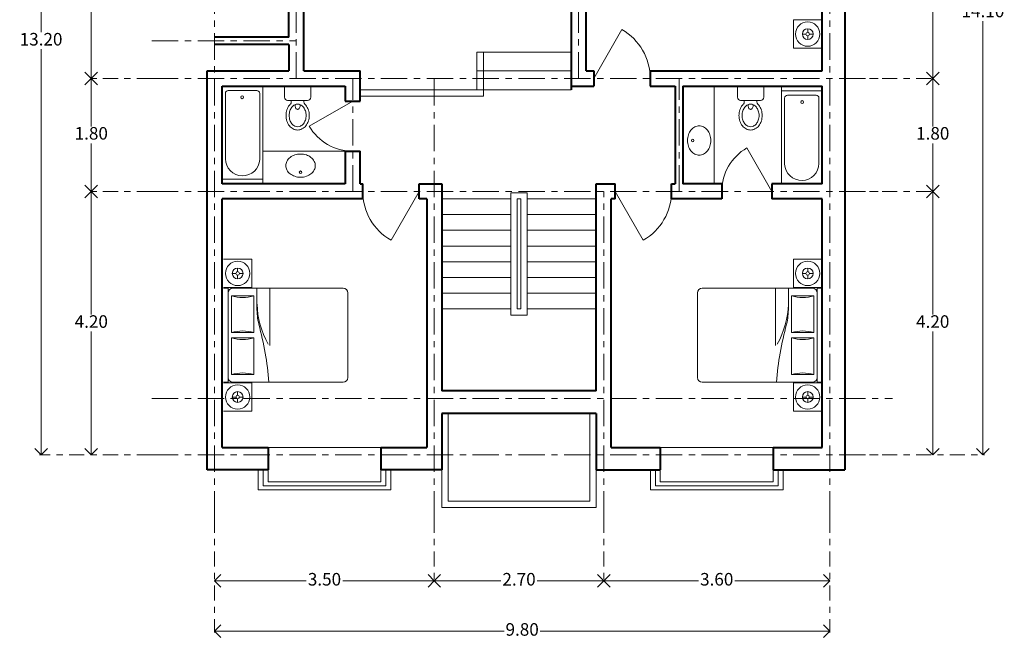
# Model space of a CAD drawing. Units: millimetres. Extents: x 3300.5 to 3316.2, y 2038.2 to 2058.5.
# Drawn here: x 3300.5 to 3316.2, y 2038.2 to 2048.1 of the extents above; entities that cross this region are included whole.
import ezdxf

# ---------------------------------------------------------------- set-up
doc = ezdxf.new("R2010")
doc.units = ezdxf.units.MM
doc.linetypes.add('ACAD_ISO10W100', pattern=[18, 12, -3, 0, -3])
doc.layers.get('DEFPOINTS').update_dxf_attribs({"lineweight": 5})
for name, color, linetype, lineweight in [('BALCONY', 6, 'Continuous', 5), ('cOtAs 1', 254, 'Continuous', 5), ('COTAS GRUP', 200, 'Continuous', 5), ('Eje Muro', 12, 'ACAD_ISO10W100', 5), ('FURNITURE', 220, 'Continuous', 5), ('LVTRY', 6, 'Continuous', 5), ('Muro1', 162, 'Continuous', 40), ('Puertas', 52, 'Continuous', 5), ('STAIR', 2, 'Continuous', 5)]:
    doc.layers.add(name, color=color, linetype=linetype, lineweight=lineweight)
doc.styles.add('century', font='GOTHIC.TTF')
doc.styles.get("Standard").update_dxf_attribs({"font": 'arial.ttf'})
doc.dimstyles.new('Cotas', dxfattribs={"dimtxt": 0.05, "dimasz": 0.05, "dimexe": 0.025, "dimexo": 0, "dimgap": 0.1, "dimtad": 0, "dimtih": 1, "dimtoh": 1, "dimdec": 4, "dimzin": 1, "dimdsep": 46, "dimtxsty": 'Standard', "dimblk": 'ARCHTICK', "dimcen": 2.5, "dimclrd": 252, "dimclre": 250, "dimclrt": 3, "dimadec": 3, "dimazin": 0, "dimtfac": 1, "dimtdec": 4, "dimtmove": 0, "dimatfit": 3, "dimldrblk": 'ARCHTICK', "dimfxl": 1, "dimlwd": 0, "dimlwe": 0, "dimarcsym": 0})

# ---------------------------------------------------------------- blocks, each defined once
blk = doc.blocks.new('_Open90')
at = {"color": 0, "linetype": 'ByBlock', "lineweight": -2}
for p, q in [((0, 0), (-1, 0)), ((-0.5, 0.5), (0, 0)), ((0, 0), (-0.5, -0.5))]:
    blk.add_line(p, q, dxfattribs=at)
blk = doc.blocks.new('*D62')
at = {"layer": 'cOtAs 1', "color": 250, "linetype": 'ACAD_ISO10W100', "lineweight": 5, "ltscale": 0.02, "transparency": 16777216}
for p, q in [((3303.571, 2040.127), (3303.571, 2039.094)), ((3307.071, 2040.127), (3307.071, 2039.094))]:
    blk.add_line(p, q, dxfattribs=at)
at = {"layer": 'cOtAs 1', "color": 252, "linetype": 'Continuous', "lineweight": 5, "ltscale": 0.02, "transparency": 16777216}
for p, q in [((3303.771, 2039.119), (3305.03, 2039.119)), ((3306.871, 2039.119), (3305.612, 2039.119))]:
    blk.add_line(p, q, dxfattribs=at)
at = {"layer": 'DEFPOINTS', "color": 0, "linetype": 'ACAD_ISO10W100', "ltscale": 0.02, "transparency": 16777216}
for p in [(3303.571, 2040.127), (3307.071, 2040.127), (3303.571, 2039.119)]:
    blk.add_point(p, dxfattribs=at)
at = {"layer": 'cOtAs 1', "color": 252, "linetype": 'ACAD_ISO10W100', "lineweight": 5, "ltscale": 0.02, "transparency": 16777216, "xscale": 0.2, "yscale": 0.2, "zscale": 0.2, "rotation": 180}
blk.add_blockref('_Open90', (3303.571, 2039.119), dxfattribs=at)
at = {"layer": 'cOtAs 1', "color": 252, "linetype": 'ACAD_ISO10W100', "lineweight": 5, "ltscale": 0.02, "transparency": 16777216, "xscale": 0.2, "yscale": 0.2, "zscale": 0.2}
blk.add_blockref('_Open90', (3307.071, 2039.119), dxfattribs=at)
at = {"layer": 'cOtAs 1', "color": 1, "linetype": 'ACAD_ISO10W100', "lineweight": 5, "ltscale": 0.02, "transparency": 16777216, "insert": (3305.321, 2039.119), "char_height": 0.2, "attachment_point": 5, "style": 'century'}
blk.add_mtext('3.50', dxfattribs=at)
blk = doc.blocks.new('_ArchTick')
at = {"layer": 'COTAS GRUP', "color": 0, "const_width": 0.15}
blk.add_lwpolyline([(-0.5, -0.5), (0.5, 0.5)], dxfattribs=at)
blk = doc.blocks.new('*D63')
at = {"layer": 'cOtAs 1', "color": 250, "linetype": 'ACAD_ISO10W100', "lineweight": 5, "ltscale": 0.02, "transparency": 16777216}
for p, q in [((3303.571, 2040.127), (3303.571, 2038.294)), ((3313.371, 2040.127), (3313.371, 2038.294))]:
    blk.add_line(p, q, dxfattribs=at)
at = {"layer": 'cOtAs 1', "color": 252, "linetype": 'Continuous', "lineweight": 5, "ltscale": 0.02, "transparency": 16777216}
for p, q in [((3303.771, 2038.319), (3308.182, 2038.319)), ((3313.171, 2038.319), (3308.76, 2038.319))]:
    blk.add_line(p, q, dxfattribs=at)
at = {"layer": 'DEFPOINTS', "color": 0, "linetype": 'ACAD_ISO10W100', "ltscale": 0.02, "transparency": 16777216}
for p in [(3303.571, 2040.127), (3313.371, 2040.127), (3303.571, 2038.319)]:
    blk.add_point(p, dxfattribs=at)
at = {"layer": 'cOtAs 1', "color": 252, "linetype": 'ACAD_ISO10W100', "lineweight": 5, "ltscale": 0.02, "transparency": 16777216, "xscale": 0.2, "yscale": 0.2, "zscale": 0.2, "rotation": 180}
blk.add_blockref('_Open90', (3303.571, 2038.319), dxfattribs=at)
at = {"layer": 'cOtAs 1', "color": 252, "linetype": 'ACAD_ISO10W100', "lineweight": 5, "ltscale": 0.02, "transparency": 16777216, "xscale": 0.2, "yscale": 0.2, "zscale": 0.2}
blk.add_blockref('_Open90', (3313.371, 2038.319), dxfattribs=at)
at = {"layer": 'cOtAs 1', "color": 1, "linetype": 'ACAD_ISO10W100', "lineweight": 5, "ltscale": 0.02, "transparency": 16777216, "insert": (3308.471, 2038.319), "char_height": 0.2, "attachment_point": 5, "style": 'century'}
blk.add_mtext('9.80', dxfattribs=at)
blk = doc.blocks.new('_LV5')
for p, q in [((210, 0), (-210, 0)), ((-210, 0), (-210, -180)), ((210, -180), (210, 0)), ((160, -230), (-160, -230)), ((-101, -230), (-101, -254)), ((101, -230), (101, -254))]:
    blk.add_line(p, q)
blk.add_lwpolyline([(-135, -469, 0.080312), (-123, -544, 0.089014), (-92, -602, 0.104918), (-46, -639, 0.119812), (0, -650, 0.119812), (46, -639, 0.104918), (92, -602, 0.089014), (123, -544, 0.080312), (135, -469, 0.080312), (123, -395, 0.089014), (92, -337, 0.104918), (46, -300, 0.119812), (0, -288, 0.119812), (-46, -300, 0.104918), (-92, -337, 0.089014), (-123, -395, 0.080312)], format="xyb", close=True)
for points in [[(-39, -318, 0.073567), (-36, -339, 0.084454), (-27, -356, 0.10642), (-14, -368, 0.129709), (0, -372, 0.129709), (14, -368, 0.10642), (27, -356, 0.084454), (36, -339, 0.073567), (39, -318, 0.073567), (36, -298, 0.014016), (35, -295, 0.10642)], [(-35, -295, 0.013578), (-36, -298, 0.073567), (-39, -318, 0.073567)]]:
    blk.add_lwpolyline(points, format="xyb")
for centre, radius, start, end in [((-160, -180), 50, 180, 270), ((52, -453), 235, 141.2863, 161.6333), ((20, -427), 194, 134.8144, 141.2863), ((-151, -254), 50, 314.8144, 0), ((151, -254), 50, 180, 225.2555), ((-20, -427), 194, 38.7137, 45.2555), ((-52, -453), 235, 18.3667, 38.7137), ((160, -180), 50, 270, 0), ((102, -469), 287, 161.6333, 180), ((102, -469), 287, 180, 198.3667), ((-102, -469), 287, 0, 18.3667), ((-102, -469), 287, 341.6333, 0), ((52, -486), 235, 198.3667, 218.7137), ((-52, -486), 235, 321.2863, 341.6333), ((20, -512), 194, 218.7137, 242.6714), ((0, -551), 150, 242.6714, 270), ((0, -551), 150, 270, 297.3286), ((-20, -512), 194, 297.3286, 321.2863)]:
    blk.add_arc(centre, radius, start, end)
blk = doc.blocks.new('_LV39')
for p, q in [((-360, -1650), (-360, 0)), ((-360, 0), (360, 0)), ((360, 0), (360, -1650)), ((-304, -1299), (-304, -130)), ((-254, -80), (254, -80)), ((304, -1299), (304, -130)), ((360, -1650), (-360, -1650))]:
    blk.add_line(p, q)
blk.add_circle((6, -200), 25)
for centre, radius, start, end in [((-254, -130), 50, 90, 179.9956), ((254, -130), 50, 0.0044, 90), ((-1, -1286), 304, 182.4544, 359.7472)]:
    blk.add_arc(centre, radius, start, end)
blk = doc.blocks.new('*D65')
at = {"layer": 'cOtAs 1', "color": 250, "linetype": 'ACAD_ISO10W100', "lineweight": 5, "ltscale": 0.02, "transparency": 16777216}
for p, q in [((3302.571, 2047.127), (3301.58, 2047.127)), ((3302.571, 2045.327), (3301.58, 2045.327))]:
    blk.add_line(p, q, dxfattribs=at)
at = {"layer": 'cOtAs 1', "color": 252, "linetype": 'Continuous', "lineweight": 5, "ltscale": 0.02, "transparency": 16777216}
for p, q in [((3301.605, 2046.927), (3301.605, 2046.363)), ((3301.605, 2045.527), (3301.605, 2046.092))]:
    blk.add_line(p, q, dxfattribs=at)
at = {"layer": 'DEFPOINTS', "color": 0, "linetype": 'ACAD_ISO10W100', "ltscale": 0.02, "transparency": 16777216}
for p in [(3302.571, 2047.127), (3301.605, 2045.327), (3302.571, 2045.327)]:
    blk.add_point(p, dxfattribs=at)
at = {"layer": 'cOtAs 1', "color": 252, "linetype": 'ACAD_ISO10W100', "lineweight": 5, "ltscale": 0.02, "transparency": 16777216, "xscale": 0.2, "yscale": 0.2, "zscale": 0.2}
for p, rotation in [((3301.605, 2047.127), 90), ((3301.605, 2045.327), 270)]:
    blk.add_blockref('_Open90', p, dxfattribs=dict(at, rotation=rotation))
at = {"layer": 'cOtAs 1', "color": 1, "linetype": 'ACAD_ISO10W100', "lineweight": 5, "ltscale": 0.02, "transparency": 16777216, "insert": (3301.605, 2046.227), "char_height": 0.2, "attachment_point": 5, "style": 'century'}
blk.add_mtext('1.80', dxfattribs=at)
blk = doc.blocks.new('*D66')
at = {"layer": 'cOtAs 1', "color": 250, "linetype": 'ACAD_ISO10W100', "lineweight": 5, "ltscale": 0.02, "transparency": 16777216}
for p, q in [((3302.571, 2054.327), (3300.78, 2054.327)), ((3302.571, 2041.127), (3300.78, 2041.127))]:
    blk.add_line(p, q, dxfattribs=at)
at = {"layer": 'cOtAs 1', "color": 252, "linetype": 'Continuous', "lineweight": 5, "ltscale": 0.02, "transparency": 16777216}
for p, q in [((3300.805, 2054.127), (3300.805, 2047.863)), ((3300.805, 2041.327), (3300.805, 2047.592))]:
    blk.add_line(p, q, dxfattribs=at)
at = {"layer": 'DEFPOINTS', "color": 0, "linetype": 'ACAD_ISO10W100', "ltscale": 0.02, "transparency": 16777216}
for p in [(3302.571, 2054.327), (3300.805, 2041.127), (3302.571, 2041.127)]:
    blk.add_point(p, dxfattribs=at)
at = {"layer": 'cOtAs 1', "color": 252, "linetype": 'ACAD_ISO10W100', "lineweight": 5, "ltscale": 0.02, "transparency": 16777216, "xscale": 0.2, "yscale": 0.2, "zscale": 0.2}
for p, rotation in [((3300.805, 2054.327), 90), ((3300.805, 2041.127), 270)]:
    blk.add_blockref('_Open90', p, dxfattribs=dict(at, rotation=rotation))
at = {"layer": 'cOtAs 1', "color": 1, "linetype": 'ACAD_ISO10W100', "lineweight": 5, "ltscale": 0.02, "transparency": 16777216, "insert": (3300.805, 2047.727), "char_height": 0.2, "attachment_point": 5, "style": 'century'}
blk.add_mtext('13.20', dxfattribs=at)
blk = doc.blocks.new('*D67')
at = {"layer": 'cOtAs 1', "color": 250, "linetype": 'ACAD_ISO10W100', "lineweight": 5, "ltscale": 0.02, "transparency": 16777216}
for p, q in [((3302.571, 2045.327), (3301.58, 2045.327)), ((3302.571, 2041.127), (3301.58, 2041.127))]:
    blk.add_line(p, q, dxfattribs=at)
at = {"layer": 'cOtAs 1', "color": 252, "linetype": 'Continuous', "lineweight": 5, "ltscale": 0.02, "transparency": 16777216}
for p, q in [((3301.605, 2045.127), (3301.605, 2043.363)), ((3301.605, 2041.327), (3301.605, 2043.092))]:
    blk.add_line(p, q, dxfattribs=at)
at = {"layer": 'DEFPOINTS', "color": 0, "linetype": 'ACAD_ISO10W100', "ltscale": 0.02, "transparency": 16777216}
for p in [(3302.571, 2045.327), (3301.605, 2041.127), (3302.571, 2041.127)]:
    blk.add_point(p, dxfattribs=at)
at = {"layer": 'cOtAs 1', "color": 252, "linetype": 'ACAD_ISO10W100', "lineweight": 5, "ltscale": 0.02, "transparency": 16777216, "xscale": 0.2, "yscale": 0.2, "zscale": 0.2}
for p, rotation in [((3301.605, 2045.327), 90), ((3301.605, 2041.127), 270)]:
    blk.add_blockref('_Open90', p, dxfattribs=dict(at, rotation=rotation))
at = {"layer": 'cOtAs 1', "color": 1, "linetype": 'ACAD_ISO10W100', "lineweight": 5, "ltscale": 0.02, "transparency": 16777216, "insert": (3301.605, 2043.227), "char_height": 0.2, "attachment_point": 5, "style": 'century'}
blk.add_mtext('4.20', dxfattribs=at)
blk = doc.blocks.new('_LV4')
blk.add_lwpolyline([(0, -520, 0.078966), (92, -505, 0.088152), (166, -466, 0.105269), (218, -403, 0.121685), (235, -335, 0.121685), (218, -267, 0.105269), (166, -204, 0.088152), (92, -165, 0.078966), (0, -150, 0.078966), (-92, -165, 0.088152), (-166, -204, 0.105269), (-218, -267, 0.121685), (-235, -335, 0.121685), (-218, -403, 0.105269), (-166, -466, 0.088152), (-92, -505, 0.078966)], format="xyb", close=True)
blk.add_circle((0, -230), 20)
blk = doc.blocks.new('面盆')
at = {"layer": 'LVTRY', "rotation": 89.9999941630542}
blk.add_blockref('_LV4', (-335, -235), dxfattribs=at)
blk = doc.blocks.new('*D68')
at = {"layer": 'cOtAs 1', "color": 250, "linetype": 'ACAD_ISO10W100', "lineweight": 5, "ltscale": 0.02, "transparency": 16777216}
for p, q in [((3302.571, 2052.827), (3301.58, 2052.827)), ((3302.571, 2047.127), (3301.58, 2047.127))]:
    blk.add_line(p, q, dxfattribs=at)
at = {"layer": 'cOtAs 1', "color": 252, "linetype": 'Continuous', "lineweight": 5, "ltscale": 0.02, "transparency": 16777216}
for p, q in [((3301.605, 2052.627), (3301.605, 2050.113)), ((3301.605, 2047.327), (3301.605, 2049.842))]:
    blk.add_line(p, q, dxfattribs=at)
at = {"layer": 'DEFPOINTS', "color": 0, "linetype": 'ACAD_ISO10W100', "ltscale": 0.02, "transparency": 16777216}
for p in [(3302.571, 2052.827), (3301.605, 2047.127), (3302.571, 2047.127)]:
    blk.add_point(p, dxfattribs=at)
at = {"layer": 'cOtAs 1', "color": 252, "linetype": 'ACAD_ISO10W100', "lineweight": 5, "ltscale": 0.02, "transparency": 16777216, "xscale": 0.2, "yscale": 0.2, "zscale": 0.2}
for p, rotation in [((3301.605, 2052.827), 90), ((3301.605, 2047.127), 270)]:
    blk.add_blockref('_Open90', p, dxfattribs=dict(at, rotation=rotation))
at = {"layer": 'cOtAs 1', "color": 1, "linetype": 'ACAD_ISO10W100', "lineweight": 5, "ltscale": 0.02, "transparency": 16777216, "insert": (3301.605, 2049.977), "char_height": 0.2, "attachment_point": 5, "style": 'century'}
blk.add_mtext('5.70', dxfattribs=at)
blk = doc.blocks.new('*D72')
at = {"layer": 'cOtAs 1', "color": 250, "linetype": 'ACAD_ISO10W100', "lineweight": 5, "ltscale": 0.02, "transparency": 16777216}
for p, q in [((3313.667, 2047.127), (3315.038, 2047.127)), ((3313.667, 2045.327), (3315.038, 2045.327))]:
    blk.add_line(p, q, dxfattribs=at)
at = {"layer": 'cOtAs 1', "color": 252, "linetype": 'Continuous', "lineweight": 5, "ltscale": 0.02, "transparency": 16777216}
for p, q in [((3315.013, 2046.927), (3315.013, 2046.363)), ((3315.013, 2045.527), (3315.013, 2046.092))]:
    blk.add_line(p, q, dxfattribs=at)
at = {"layer": 'DEFPOINTS', "color": 0, "linetype": 'ACAD_ISO10W100', "ltscale": 0.02, "transparency": 16777216}
for p in [(3313.667, 2047.127), (3313.667, 2045.327), (3315.013, 2045.327)]:
    blk.add_point(p, dxfattribs=at)
at = {"layer": 'cOtAs 1', "color": 252, "linetype": 'ACAD_ISO10W100', "lineweight": 5, "ltscale": 0.02, "transparency": 16777216, "xscale": 0.2, "yscale": 0.2, "zscale": 0.2}
for p, rotation in [((3315.013, 2047.127), 90), ((3315.013, 2045.327), 270)]:
    blk.add_blockref('_Open90', p, dxfattribs=dict(at, rotation=rotation))
at = {"layer": 'cOtAs 1', "color": 1, "linetype": 'ACAD_ISO10W100', "lineweight": 5, "ltscale": 0.02, "transparency": 16777216, "insert": (3315.013, 2046.227), "char_height": 0.2, "attachment_point": 5, "style": 'century'}
blk.add_mtext('1.80', dxfattribs=at)
blk = doc.blocks.new('*D73')
at = {"layer": 'cOtAs 1', "color": 250, "linetype": 'ACAD_ISO10W100', "lineweight": 5, "ltscale": 0.02, "transparency": 16777216}
for p, q in [((3313.667, 2055.227), (3315.838, 2055.227)), ((3313.667, 2041.127), (3315.838, 2041.127))]:
    blk.add_line(p, q, dxfattribs=at)
at = {"layer": 'cOtAs 1', "color": 252, "linetype": 'Continuous', "lineweight": 5, "ltscale": 0.02, "transparency": 16777216}
for p, q in [((3315.813, 2055.027), (3315.813, 2048.313)), ((3315.813, 2041.327), (3315.813, 2048.042))]:
    blk.add_line(p, q, dxfattribs=at)
at = {"layer": 'DEFPOINTS', "color": 0, "linetype": 'ACAD_ISO10W100', "ltscale": 0.02, "transparency": 16777216}
for p in [(3313.667, 2055.227), (3313.667, 2041.127), (3315.813, 2041.127)]:
    blk.add_point(p, dxfattribs=at)
at = {"layer": 'cOtAs 1', "color": 252, "linetype": 'ACAD_ISO10W100', "lineweight": 5, "ltscale": 0.02, "transparency": 16777216, "xscale": 0.2, "yscale": 0.2, "zscale": 0.2}
for p, rotation in [((3315.813, 2055.227), 90), ((3315.813, 2041.127), 270)]:
    blk.add_blockref('_Open90', p, dxfattribs=dict(at, rotation=rotation))
at = {"layer": 'cOtAs 1', "color": 1, "linetype": 'ACAD_ISO10W100', "lineweight": 5, "ltscale": 0.02, "transparency": 16777216, "insert": (3315.813, 2048.177), "char_height": 0.2, "attachment_point": 5, "style": 'century'}
blk.add_mtext('14.10', dxfattribs=at)
blk = doc.blocks.new('*D74')
at = {"layer": 'cOtAs 1', "color": 250, "linetype": 'ACAD_ISO10W100', "lineweight": 5, "ltscale": 0.02, "transparency": 16777216}
for p, q in [((3309.771, 2040.127), (3309.771, 2039.094)), ((3313.371, 2040.127), (3313.371, 2039.094))]:
    blk.add_line(p, q, dxfattribs=at)
at = {"layer": 'cOtAs 1', "color": 252, "linetype": 'Continuous', "lineweight": 5, "ltscale": 0.02, "transparency": 16777216}
for p, q in [((3309.971, 2039.119), (3311.28, 2039.119)), ((3313.171, 2039.119), (3311.862, 2039.119))]:
    blk.add_line(p, q, dxfattribs=at)
at = {"layer": 'DEFPOINTS', "color": 0, "linetype": 'ACAD_ISO10W100', "ltscale": 0.02, "transparency": 16777216}
for p in [(3309.771, 2040.127), (3313.371, 2040.127), (3309.771, 2039.119)]:
    blk.add_point(p, dxfattribs=at)
at = {"layer": 'cOtAs 1', "color": 252, "linetype": 'ACAD_ISO10W100', "lineweight": 5, "ltscale": 0.02, "transparency": 16777216, "xscale": 0.2, "yscale": 0.2, "zscale": 0.2, "rotation": 180}
blk.add_blockref('_Open90', (3309.771, 2039.119), dxfattribs=at)
at = {"layer": 'cOtAs 1', "color": 252, "linetype": 'ACAD_ISO10W100', "lineweight": 5, "ltscale": 0.02, "transparency": 16777216, "xscale": 0.2, "yscale": 0.2, "zscale": 0.2}
blk.add_blockref('_Open90', (3313.371, 2039.119), dxfattribs=at)
at = {"layer": 'cOtAs 1', "color": 1, "linetype": 'ACAD_ISO10W100', "lineweight": 5, "ltscale": 0.02, "transparency": 16777216, "insert": (3311.571, 2039.119), "char_height": 0.2, "attachment_point": 5, "style": 'century'}
blk.add_mtext('3.60', dxfattribs=at)
blk = doc.blocks.new('*D75')
at = {"layer": 'cOtAs 1', "color": 250, "linetype": 'ACAD_ISO10W100', "lineweight": 5, "ltscale": 0.02, "transparency": 16777216}
for p, q in [((3307.071, 2040.127), (3307.071, 2039.094)), ((3309.771, 2040.127), (3309.771, 2039.094))]:
    blk.add_line(p, q, dxfattribs=at)
at = {"layer": 'cOtAs 1', "color": 252, "linetype": 'Continuous', "lineweight": 5, "ltscale": 0.02, "transparency": 16777216}
for p, q in [((3307.271, 2039.119), (3308.13, 2039.119)), ((3309.571, 2039.119), (3308.712, 2039.119))]:
    blk.add_line(p, q, dxfattribs=at)
at = {"layer": 'DEFPOINTS', "color": 0, "linetype": 'ACAD_ISO10W100', "ltscale": 0.02, "transparency": 16777216}
for p in [(3307.071, 2040.127), (3309.771, 2040.127), (3307.071, 2039.119)]:
    blk.add_point(p, dxfattribs=at)
at = {"layer": 'cOtAs 1', "color": 252, "linetype": 'ACAD_ISO10W100', "lineweight": 5, "ltscale": 0.02, "transparency": 16777216, "xscale": 0.2, "yscale": 0.2, "zscale": 0.2, "rotation": 180}
blk.add_blockref('_Open90', (3307.071, 2039.119), dxfattribs=at)
at = {"layer": 'cOtAs 1', "color": 252, "linetype": 'ACAD_ISO10W100', "lineweight": 5, "ltscale": 0.02, "transparency": 16777216, "xscale": 0.2, "yscale": 0.2, "zscale": 0.2}
blk.add_blockref('_Open90', (3309.771, 2039.119), dxfattribs=at)
at = {"layer": 'cOtAs 1', "color": 1, "linetype": 'ACAD_ISO10W100', "lineweight": 5, "ltscale": 0.02, "transparency": 16777216, "insert": (3308.421, 2039.119), "char_height": 0.2, "attachment_point": 5, "style": 'century'}
blk.add_mtext('2.70', dxfattribs=at)
blk = doc.blocks.new('*D76')
at = {"layer": 'cOtAs 1', "color": 250, "linetype": 'ACAD_ISO10W100', "lineweight": 5, "ltscale": 0.02, "transparency": 16777216}
for p, q in [((3313.667, 2045.327), (3315.038, 2045.327)), ((3313.667, 2041.127), (3315.038, 2041.127))]:
    blk.add_line(p, q, dxfattribs=at)
at = {"layer": 'cOtAs 1', "color": 252, "linetype": 'Continuous', "lineweight": 5, "ltscale": 0.02, "transparency": 16777216}
for p, q in [((3315.013, 2045.127), (3315.013, 2043.363)), ((3315.013, 2041.327), (3315.013, 2043.092))]:
    blk.add_line(p, q, dxfattribs=at)
at = {"layer": 'DEFPOINTS', "color": 0, "linetype": 'ACAD_ISO10W100', "ltscale": 0.02, "transparency": 16777216}
for p in [(3313.667, 2045.327), (3313.667, 2041.127), (3315.013, 2041.127)]:
    blk.add_point(p, dxfattribs=at)
at = {"layer": 'cOtAs 1', "color": 252, "linetype": 'ACAD_ISO10W100', "lineweight": 5, "ltscale": 0.02, "transparency": 16777216, "xscale": 0.2, "yscale": 0.2, "zscale": 0.2}
for p, rotation in [((3315.013, 2045.327), 90), ((3315.013, 2041.127), 270)]:
    blk.add_blockref('_Open90', p, dxfattribs=dict(at, rotation=rotation))
at = {"layer": 'cOtAs 1', "color": 1, "linetype": 'ACAD_ISO10W100', "lineweight": 5, "ltscale": 0.02, "transparency": 16777216, "insert": (3315.013, 2043.227), "char_height": 0.2, "attachment_point": 5, "style": 'century'}
blk.add_mtext('4.20', dxfattribs=at)
blk = doc.blocks.new('*D78')
at = {"layer": 'cOtAs 1', "color": 250, "linetype": 'ACAD_ISO10W100', "lineweight": 5, "ltscale": 0.02, "transparency": 16777216}
for p, q in [((3313.667, 2050.727), (3315.038, 2050.727)), ((3313.667, 2047.127), (3315.038, 2047.127))]:
    blk.add_line(p, q, dxfattribs=at)
at = {"layer": 'cOtAs 1', "color": 252, "linetype": 'Continuous', "lineweight": 5, "ltscale": 0.02, "transparency": 16777216}
for p, q in [((3315.013, 2050.527), (3315.013, 2049.063)), ((3315.013, 2047.327), (3315.013, 2048.792))]:
    blk.add_line(p, q, dxfattribs=at)
at = {"layer": 'DEFPOINTS', "color": 0, "linetype": 'ACAD_ISO10W100', "ltscale": 0.02, "transparency": 16777216}
for p in [(3313.667, 2050.727), (3313.667, 2047.127), (3315.013, 2047.127)]:
    blk.add_point(p, dxfattribs=at)
at = {"layer": 'cOtAs 1', "color": 252, "linetype": 'ACAD_ISO10W100', "lineweight": 5, "ltscale": 0.02, "transparency": 16777216, "xscale": 0.2, "yscale": 0.2, "zscale": 0.2}
for p, rotation in [((3315.013, 2050.727), 90), ((3315.013, 2047.127), 270)]:
    blk.add_blockref('_Open90', p, dxfattribs=dict(at, rotation=rotation))
at = {"layer": 'cOtAs 1', "color": 1, "linetype": 'ACAD_ISO10W100', "lineweight": 5, "ltscale": 0.02, "transparency": 16777216, "insert": (3315.013, 2048.927), "char_height": 0.2, "attachment_point": 5, "style": 'century'}
blk.add_mtext('3.60', dxfattribs=at)

msp = doc.modelspace()

# ---------------------------------------------------------------- linework, layer by layer
at = {"layer": 'BALCONY'}
for points in [[(3307.191, 2041.787), (3307.191, 2040.287), (3309.651, 2040.287), (3309.651, 2041.787)], [(3307.291, 2041.787), (3307.291, 2040.387), (3309.551, 2040.387), (3309.551, 2041.787)]]:
    msp.add_lwpolyline(points, dxfattribs=at)
at = {"layer": 'Eje Muro', "ltscale": 0.035}
for p, q in [((3303.571, 2040.127), (3303.571, 2056.468)), ((3304.871, 2047.127), (3304.871, 2056.468)), ((3309.371, 2047.127), (3309.371, 2056.468)), ((3313.371, 2040.127), (3313.371, 2056.468)), ((3302.571, 2047.727), (3304.871, 2047.727)), ((3302.571, 2047.127), (3314.371, 2047.127)), ((3305.771, 2045.327), (3305.771, 2047.127)), ((3307.071, 2040.127), (3307.071, 2047.127)), ((3310.971, 2045.327), (3310.971, 2047.127)), ((3302.571, 2045.327), (3314.371, 2045.327)), ((3309.771, 2040.127), (3309.771, 2045.327)), ((3302.571, 2042.027), (3314.371, 2042.027)), ((3302.571, 2041.127), (3314.371, 2041.127))]:
    msp.add_line(p, q, dxfattribs=at)
at = {"layer": 'FURNITURE', "linetype": 'ByBlock'}
for p, q in [((3312.796, 2048.06), (3312.796, 2047.61)), ((3313.246, 2048.06), (3312.796, 2048.06)), ((3313.246, 2047.61), (3312.796, 2047.61)), ((3307.751, 2047.547), (3307.751, 2046.947)), ((3309.251, 2047.547), (3307.751, 2047.547)), ((3307.854, 2046.847), (3307.854, 2047.547)), ((3307.751, 2047.247), (3309.251, 2047.247)), ((3311.531, 2047.007), (3311.531, 2045.447)), ((3312.603, 2046.932), (3312.603, 2047.007)), ((3305.891, 2046.947), (3309.251, 2046.947)), ((3307.854, 2046.847), (3305.891, 2046.847)), ((3305.651, 2045.967), (3304.339, 2045.967)), ((3304.339, 2045.522), (3304.339, 2045.447)), ((3303.712, 2044.245), (3304.162, 2044.245)), ((3304.162, 2043.795), (3304.162, 2044.245)), ((3312.796, 2043.795), (3312.796, 2044.245)), ((3313.246, 2044.245), (3312.796, 2044.245)), ((3303.712, 2043.795), (3304.162, 2043.795)), ((3303.788, 2043.785), (3303.712, 2043.785)), ((3303.788, 2042.285), (3303.788, 2043.785)), ((3303.864, 2043.785), (3305.617, 2043.785)), ((3304.245, 2043.474), (3304.245, 2043.785)), ((3304.448, 2042.869), (3304.448, 2043.785)), ((3305.693, 2043.708), (3305.693, 2042.361)), ((3311.265, 2043.708), (3311.265, 2042.361)), ((3313.094, 2043.785), (3311.341, 2043.785)), ((3312.51, 2042.869), (3312.51, 2043.785)), ((3312.713, 2043.474), (3312.713, 2043.785)), ((3313.246, 2043.795), (3312.796, 2043.795)), ((3313.17, 2042.285), (3313.17, 2043.785)), ((3313.17, 2043.785), (3313.246, 2043.785)), ((3304.194, 2043.661), (3303.839, 2043.661)), ((3303.839, 2043.661), (3303.839, 2043.077)), ((3304.194, 2043.077), (3304.194, 2043.661)), ((3312.764, 2043.661), (3313.119, 2043.661)), ((3312.764, 2043.077), (3312.764, 2043.661)), ((3313.119, 2043.661), (3313.119, 2043.077)), ((3303.839, 2043.077), (3304.194, 2043.077)), ((3313.119, 2043.077), (3312.764, 2043.077)), ((3303.839, 2042.992), (3304.194, 2042.992)), ((3303.839, 2042.408), (3303.839, 2042.992)), ((3304.194, 2042.992), (3304.194, 2042.408)), ((3313.119, 2042.992), (3312.764, 2042.992)), ((3312.764, 2042.992), (3312.764, 2042.408)), ((3313.119, 2042.408), (3313.119, 2042.992)), ((3304.194, 2042.408), (3303.839, 2042.408)), ((3312.764, 2042.408), (3313.119, 2042.408)), ((3303.788, 2042.285), (3303.712, 2042.285)), ((3303.712, 2042.275), (3304.162, 2042.275)), ((3305.617, 2042.285), (3303.864, 2042.285)), ((3304.162, 2042.275), (3304.162, 2041.825)), ((3311.341, 2042.285), (3313.094, 2042.285)), ((3312.796, 2042.275), (3312.796, 2041.825)), ((3313.246, 2042.275), (3312.796, 2042.275)), ((3313.17, 2042.285), (3313.246, 2042.285)), ((3303.712, 2041.825), (3304.162, 2041.825)), ((3313.246, 2041.825), (3312.796, 2041.825)), ((3306.221, 2041.247), (3304.421, 2041.247)), ((3312.471, 2041.247), (3310.671, 2041.247)), ((3304.265, 2040.57), (3304.265, 2040.887)), ((3304.343, 2040.635), (3304.343, 2040.887)), ((3304.421, 2040.7), (3304.421, 2040.887)), ((3306.221, 2040.887), (3306.221, 2040.7)), ((3306.299, 2040.887), (3306.299, 2040.635)), ((3306.378, 2040.887), (3306.378, 2040.57)), ((3310.515, 2040.57), (3310.515, 2040.887)), ((3310.593, 2040.635), (3310.593, 2040.887)), ((3310.671, 2040.7), (3310.671, 2040.887)), ((3312.471, 2040.887), (3312.471, 2040.7)), ((3312.549, 2040.887), (3312.549, 2040.635)), ((3312.628, 2040.887), (3312.628, 2040.57)), ((3306.221, 2040.7), (3304.421, 2040.7)), ((3312.471, 2040.7), (3310.671, 2040.7)), ((3306.378, 2040.57), (3304.265, 2040.57)), ((3306.299, 2040.635), (3304.343, 2040.635)), ((3312.628, 2040.57), (3310.515, 2040.57)), ((3312.549, 2040.635), (3310.593, 2040.635))]:
    msp.add_line(p, q, dxfattribs=at)
for centre, radius, start, end in [((3303.864, 2043.708), 0.0762, 90, 180), ((3305.617, 2043.708), 0.0762, 0, 90), ((3311.341, 2043.708), 0.0762, 90, 180), ((3313.094, 2043.708), 0.0762, 0, 90), ((3304.017, 2044.271), 0.635, 253.7398, 286.2602), ((3305.642, 2043.578), 1.397, 181.9332, 209.2858), ((3311.317, 2043.578), 1.397, 330.7142, 358.0668), ((3312.942, 2044.271), 0.635, 253.7398, 286.2602), ((3305.464, 2043.473), 1.219, 179.9814, 192.4667), ((3311.494, 2043.473), 1.219, 347.5333, 0.0186), ((3299.394, 2041.877), 5.058, 4.6196, 15.2789), ((3317.564, 2041.877), 5.058, 164.7211, 175.3804), ((3304.017, 2042.468), 0.635, 73.7398, 106.2602), ((3312.942, 2042.468), 0.635, 73.7398, 106.2602), ((3304.017, 2043.601), 0.635, 253.7398, 286.2602), ((3312.942, 2043.601), 0.635, 253.7398, 286.2602), ((3304.017, 2041.798), 0.635, 73.7398, 106.2602), ((3312.942, 2041.798), 0.635, 73.7398, 106.2602), ((3303.864, 2042.361), 0.0762, 180, 270), ((3305.617, 2042.361), 0.0762, 270, 0), ((3311.341, 2042.361), 0.0762, 180, 270), ((3313.094, 2042.361), 0.0762, 270, 0)]:
    msp.add_arc(centre, radius, start, end, dxfattribs=at)
at = {"layer": 'Muro1'}
for points in [[(3304.751, 2047.787), (3304.751, 2053.067)], [(3304.991, 2047.247), (3304.991, 2052.707)], [(3309.251, 2052.707), (3309.251, 2046.947)], [(3313.251, 2047.247), (3313.251, 2050.967)], [(3313.611, 2050.967), (3313.611, 2040.887)], [(3309.491, 2047.247), (3309.491, 2050.607)], [(3304.751, 2047.787), (3303.571, 2047.787)], [(3304.751, 2047.667), (3303.571, 2047.667)], [(3304.751, 2047.667), (3304.751, 2047.247)], [(3303.451, 2047.247), (3304.751, 2047.247)], [(3303.451, 2040.887), (3303.451, 2047.247)], [(3304.991, 2047.247), (3305.891, 2047.247)], [(3305.891, 2046.767), (3305.891, 2047.247)], [(3309.491, 2047.247), (3309.611, 2047.247)], [(3309.611, 2047.247), (3309.611, 2047.007)], [(3310.511, 2047.247), (3310.511, 2047.007)], [(3310.511, 2047.247), (3313.251, 2047.247)], [(3303.691, 2047.007), (3305.651, 2047.007)], [(3303.691, 2045.447), (3303.691, 2047.007)], [(3305.651, 2047.007), (3305.651, 2046.767)], [(3309.251, 2047.007), (3309.611, 2047.007)], [(3310.511, 2047.007), (3310.911, 2047.007)], [(3310.911, 2047.007), (3310.911, 2045.447)], [(3311.031, 2047.007), (3313.251, 2047.007)], [(3311.031, 2047.007), (3311.031, 2045.447)], [(3313.251, 2045.447), (3313.251, 2047.007)], [(3305.651, 2046.767), (3305.891, 2046.767)], [(3305.651, 2045.967), (3305.651, 2045.447)], [(3305.651, 2045.967), (3305.891, 2045.967)], [(3305.891, 2045.447), (3305.891, 2045.967)], [(3305.651, 2045.447), (3303.691, 2045.447)], [(3305.891, 2045.447), (3305.931, 2045.447)], [(3305.931, 2045.207), (3305.931, 2045.447)], [(3306.831, 2045.207), (3306.831, 2045.447)], [(3306.831, 2045.447), (3307.191, 2045.447)], [(3307.191, 2045.447), (3307.191, 2042.147)], [(3309.651, 2045.447), (3309.951, 2045.447)], [(3309.651, 2042.147), (3309.651, 2045.447)], [(3309.951, 2045.207), (3309.951, 2045.447)], [(3310.851, 2045.207), (3310.851, 2045.447)], [(3310.851, 2045.447), (3310.911, 2045.447)], [(3311.651, 2045.447), (3311.031, 2045.447)], [(3311.651, 2045.447), (3311.651, 2045.207)], [(3312.451, 2045.447), (3312.451, 2045.207)], [(3313.251, 2045.447), (3312.451, 2045.447)], [(3303.691, 2041.247), (3303.691, 2045.207)], [(3305.931, 2045.207), (3303.691, 2045.207)], [(3306.951, 2045.207), (3306.831, 2045.207)], [(3306.951, 2045.207), (3306.951, 2041.247)], [(3309.951, 2045.207), (3309.891, 2045.207)], [(3309.891, 2041.247), (3309.891, 2045.207)], [(3311.651, 2045.207), (3310.851, 2045.207)], [(3313.251, 2045.207), (3312.451, 2045.207)], [(3313.251, 2041.247), (3313.251, 2045.207)], [(3309.651, 2042.147), (3307.191, 2042.147)], [(3307.191, 2041.787), (3307.191, 2040.887)], [(3309.651, 2041.787), (3307.191, 2041.787)], [(3309.651, 2041.787), (3309.651, 2040.887)], [(3303.691, 2041.247), (3304.421, 2041.247)], [(3304.421, 2041.247), (3304.421, 2040.887)], [(3306.221, 2041.247), (3306.221, 2040.887)], [(3306.221, 2041.247), (3306.951, 2041.247)], [(3309.891, 2041.247), (3310.671, 2041.247)], [(3310.671, 2041.247), (3310.671, 2040.887)], [(3312.471, 2041.247), (3312.471, 2040.887)], [(3312.471, 2041.247), (3313.251, 2041.247)], [(3304.421, 2040.887), (3303.451, 2040.887)], [(3307.191, 2040.887), (3306.221, 2040.887)], [(3309.651, 2040.887), (3310.671, 2040.887)], [(3312.471, 2040.887), (3313.611, 2040.887)]]:
    msp.add_lwpolyline(points, dxfattribs=at)
at = {"layer": 'Puertas', "linetype": 'ByBlock'}
for p, q in [((3309.611, 2047.127), (3310.061, 2047.907)), ((3313.021, 2047.863), (3313.021, 2047.92)), ((3312.993, 2047.835), (3312.936, 2047.835)), ((3313.021, 2047.806), (3313.021, 2047.749)), ((3313.05, 2047.835), (3313.107, 2047.835)), ((3305.771, 2046.767), (3305.078, 2046.367)), ((3312.451, 2045.327), (3312.051, 2046.02)), ((3306.831, 2045.327), (3306.381, 2044.548)), ((3309.951, 2045.327), (3310.401, 2044.548)), ((3303.908, 2044.02), (3303.851, 2044.02)), ((3303.937, 2044.048), (3303.937, 2044.105)), ((3303.937, 2043.991), (3303.937, 2043.934)), ((3303.965, 2044.02), (3304.022, 2044.02)), ((3312.993, 2044.02), (3312.936, 2044.02)), ((3313.021, 2044.048), (3313.021, 2044.105)), ((3313.021, 2043.991), (3313.021, 2043.934)), ((3313.05, 2044.02), (3313.107, 2044.02)), ((3303.937, 2042.078), (3303.937, 2042.135)), ((3313.021, 2042.078), (3313.021, 2042.135)), ((3303.908, 2042.05), (3303.851, 2042.05)), ((3303.937, 2042.021), (3303.937, 2041.964)), ((3303.965, 2042.05), (3304.022, 2042.05)), ((3312.993, 2042.05), (3312.936, 2042.05)), ((3313.021, 2042.021), (3313.021, 2041.964)), ((3313.05, 2042.05), (3313.107, 2042.05))]:
    msp.add_line(p, q, dxfattribs=at)
for centre, radius in [((3313.021, 2047.835), 0.194), ((3313.021, 2047.835), 0.0857), ((3313.021, 2047.835), 0.0286), ((3303.937, 2044.02), 0.194), ((3313.021, 2044.02), 0.194), ((3303.937, 2044.02), 0.0857), ((3303.937, 2044.02), 0.0286), ((3313.021, 2044.02), 0.0857), ((3313.021, 2044.02), 0.0286), ((3303.937, 2042.05), 0.194), ((3303.937, 2042.05), 0.0857), ((3313.021, 2042.05), 0.194), ((3313.021, 2042.05), 0.0857), ((3303.937, 2042.05), 0.0286), ((3313.021, 2042.05), 0.0286)]:
    msp.add_circle(centre, radius, dxfattribs=at)
for centre, radius, start, end in [((3309.611, 2047.127), 0.9, 0, 60), ((3305.771, 2046.767), 0.8, 210, 270), ((3312.451, 2045.327), 0.8, 120, 180), ((3306.831, 2045.327), 0.9, 180, 240), ((3309.951, 2045.327), 0.9, 300, 0)]:
    msp.add_arc(centre, radius, start, end, dxfattribs=at)
at = {"layer": 'STAIR'}
for p, q in [((3308.291, 2045.307), (3308.291, 2043.357)), ((3308.551, 2045.307), (3308.291, 2045.307)), ((3308.551, 2043.357), (3308.551, 2045.307)), ((3307.191, 2045.207), (3307.191, 2043.457)), ((3307.191, 2045.207), (3308.291, 2045.207)), ((3308.391, 2045.207), (3308.391, 2043.457)), ((3308.451, 2045.207), (3308.391, 2045.207)), ((3308.451, 2043.457), (3308.451, 2045.207)), ((3309.651, 2045.207), (3308.551, 2045.207)), ((3309.651, 2043.457), (3309.651, 2045.207)), ((3307.191, 2044.957), (3308.291, 2044.957)), ((3309.651, 2044.957), (3308.551, 2044.957)), ((3307.191, 2044.707), (3308.291, 2044.707)), ((3309.651, 2044.707), (3308.551, 2044.707)), ((3307.191, 2044.457), (3308.291, 2044.457)), ((3309.651, 2044.457), (3308.551, 2044.457)), ((3307.191, 2044.207), (3308.291, 2044.207)), ((3309.651, 2044.207), (3308.551, 2044.207)), ((3307.191, 2043.957), (3308.291, 2043.957)), ((3309.651, 2043.957), (3308.551, 2043.957)), ((3307.191, 2043.707), (3308.291, 2043.707)), ((3309.651, 2043.707), (3308.551, 2043.707)), ((3307.191, 2043.457), (3308.291, 2043.457)), ((3308.291, 2043.357), (3308.551, 2043.357)), ((3308.391, 2043.457), (3308.451, 2043.457)), ((3309.651, 2043.457), (3308.551, 2043.457))]:
    msp.add_line(p, q, dxfattribs=at)

# ---------------------------------------------------------------- block references
at = {"xscale": 0.001, "yscale": 0.001, "zscale": 0.001}
msp.add_blockref('面盆', (3311.292, 2046.374), dxfattribs=at)
at = {"xscale": -0.001, "yscale": 0.001, "zscale": 0.001, "rotation": 270}
msp.add_blockref('面盆', (3305.175, 2045.738), dxfattribs=at)
at = {"layer": 'LVTRY'}
for name, p, xscale, yscale, zscale in [('_LV39', (3304.015, 2047.007), -0.0009000000000000001, 0.0009000000000000001, 0.0009000000000000001), ('_LV5', (3304.893, 2047.007), 0.001, 0.001, 0.001), ('_LV5', (3312.111, 2047.007), -0.001, 0.001, 0.001), ('_LV39', (3312.927, 2046.932), 0.0009000000000000001, 0.0009000000000000001, 0.0009000000000000001)]:
    msp.add_blockref(name, p, dxfattribs=dict(at, xscale=xscale, yscale=yscale, zscale=zscale))

# ---------------------------------------------------------------- dimensions: what is measured, and where the dimension line sits
at = {"layer": 'cOtAs 1', "linetype": 'ACAD_ISO10W100', "lineweight": 5, "ltscale": 0.02}
for p1, p2, distance, picture, middle in [((3313.667, 2055.227), (3313.667, 2041.127), 2.145, '*D73', (3315.813, 2048.177)), ((3302.571, 2054.327), (3302.571, 2041.127), -1.766, '*D66', (3300.805, 2047.727)), ((3313.371, 2040.127), (3303.571, 2040.127), 1.809, '*D63', (3308.471, 2038.319)), ((3313.371, 2040.127), (3309.771, 2040.127), 1.009, '*D74', (3311.571, 2039.119))]:
    dim = msp.add_aligned_dim(p1=p1, p2=p2, distance=distance, dimstyle='Cotas', override={"dimtxt": 0.2, "dimasz": 0.2, "dimgap": 0.03, "dimdec": 2, "dimtxsty": 'century', "dimblk1": 'Open90', "dimblk2": 'Open90', "dimsah": 1, "dimclrt": 1, "dimlwd": 5, "dimlwe": 5}, dxfattribs=at)
    dim.commit()
    dim.dimension.update_dxf_attribs({"geometry": picture, "text_midpoint": middle})
for base, p1, p2, picture, middle in [((3301.605, 2047.127), (3302.571, 2052.827), (3302.571, 2047.127), '*D68', (3301.605, 2049.977)), ((3315.013, 2047.127), (3313.667, 2050.727), (3313.667, 2047.127), '*D78', (3315.013, 2048.927)), ((3301.605, 2045.327), (3302.571, 2047.127), (3302.571, 2045.327), '*D65', (3301.605, 2046.227)), ((3315.013, 2045.327), (3313.667, 2047.127), (3313.667, 2045.327), '*D72', (3315.013, 2046.227)), ((3301.605, 2041.127), (3302.571, 2045.327), (3302.571, 2041.127), '*D67', (3301.605, 2043.227)), ((3315.013, 2041.127), (3313.667, 2045.327), (3313.667, 2041.127), '*D76', (3315.013, 2043.227))]:
    dim = msp.add_linear_dim(base=base, p1=p1, p2=p2, angle=90, dimstyle='Cotas', override={"dimtxt": 0.2, "dimasz": 0.2, "dimgap": 0.03, "dimdec": 2, "dimtxsty": 'century', "dimblk1": 'Open90', "dimblk2": 'Open90', "dimsah": 1, "dimclrt": 1, "dimlwd": 5, "dimlwe": 5}, dxfattribs=at)
    dim.commit()
    dim.dimension.update_dxf_attribs({"geometry": picture, "text_midpoint": middle})
for base, p1, p2, picture, middle in [((3303.571, 2039.119), (3307.071, 2040.127), (3303.571, 2040.127), '*D62', (3305.321, 2039.119)), ((3307.071, 2039.119), (3309.771, 2040.127), (3307.071, 2040.127), '*D75', (3308.421, 2039.119))]:
    dim = msp.add_linear_dim(base=base, p1=p1, p2=p2, dimstyle='Cotas', override={"dimtxt": 0.2, "dimasz": 0.2, "dimgap": 0.03, "dimdec": 2, "dimtxsty": 'century', "dimblk1": 'Open90', "dimblk2": 'Open90', "dimsah": 1, "dimclrt": 1, "dimlwd": 5, "dimlwe": 5}, dxfattribs=at)
    dim.commit()
    dim.dimension.update_dxf_attribs({"geometry": picture, "text_midpoint": middle})

doc.saveas('drawing.dxf')
